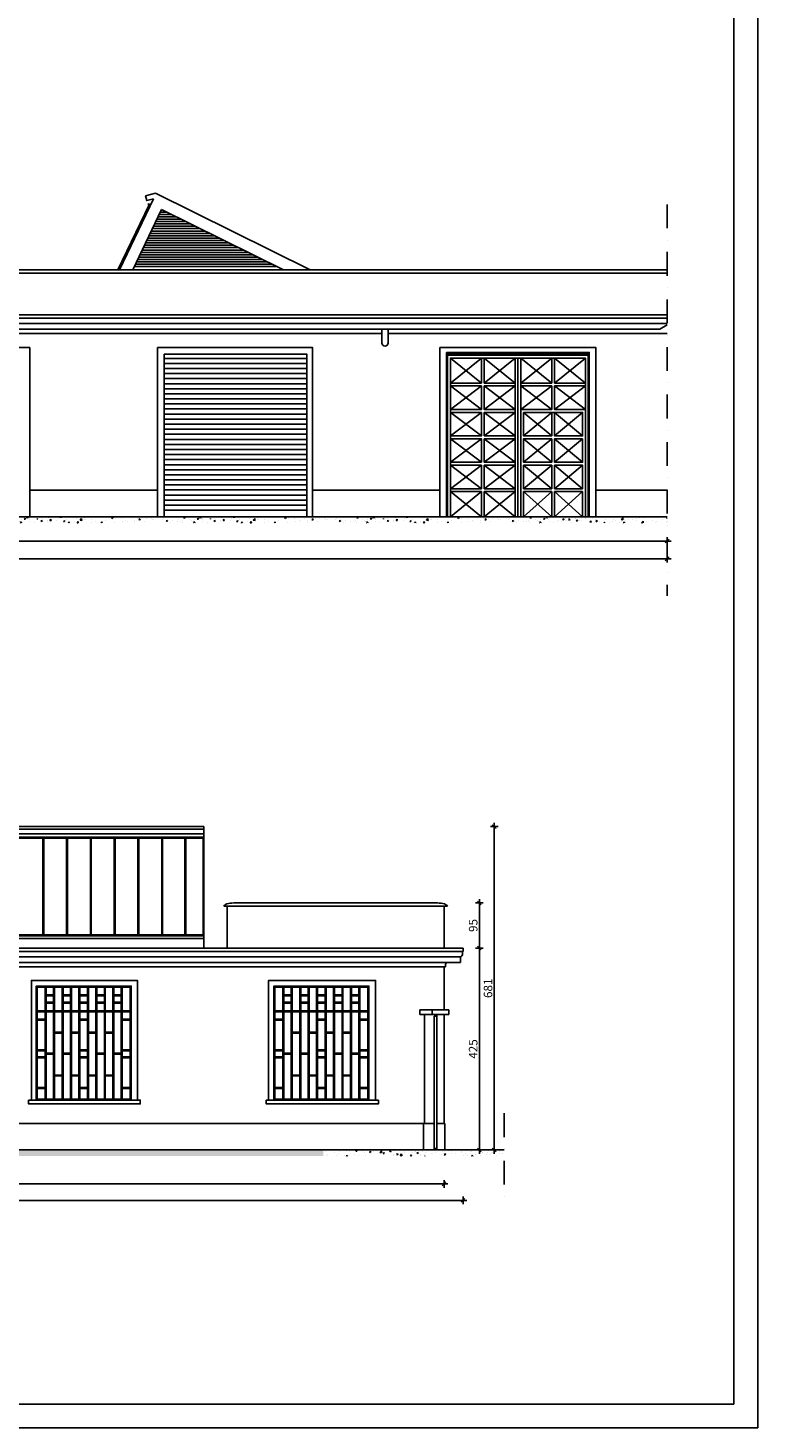
# Model space of a CAD drawing. Extents: x 1445846 to 1452147, y 4992548 to 4998488.
# Drawn here: x 1450612 to 1452147, y 4992548 to 4995496 of the extents above; entities that cross this region are included whole.
import ezdxf

# ---------------------------------------------------------------- set-up
doc = ezdxf.new("R2010")
doc.units = 0
doc.header["$MEASUREMENT"] = 0
doc.linetypes.add('TRATTO-PUNTO', pattern=[1, 0.5, -0.25, 0, -0.25])
doc.layers.get('0').update_dxf_attribs({"linetype": 'CONTINUOUS'})
doc.layers.get('Defpoints').update_dxf_attribs({"linetype": 'CONTINUOUS'})
for name, color, linetype in [('PROSPETTO', 1, 'CONTINUOUS'), ('QUOTE-EST', 1, 'CONTINUOUS'), ('QUOTE-INT', 1, 'CONTINUOUS'), ('RETINI', 1, 'CONTINUOUS'), ('SEZIONE', 3, 'CONTINUOUS'), ('SQ100', 7, 'CONTINUOUS')]:
    doc.layers.add(name, color=color, linetype=linetype)
doc.styles.add('ROMANS', font='ROMANS', dxfattribs={"width": 0.7})
doc.dimstyles.new('QUOTE', dxfattribs={"dimscale": 0.5, "dimtxt": 36, "dimasz": 16, "dimexe": 7.5, "dimexo": 7.5, "dimgap": 8, "dimtad": 1, "dimdec": 0, "dimdsep": 46, "dimtxsty": 'ROMANS', "dimblk": 'LIN', "dimcen": 0, "dimse1": 1, "dimse2": 1, "dimclrd": 256, "dimclrt": 256, "dimadec": 0, "dimazin": 0, "dimtfac": 1, "dimtdec": 0, "dimtmove": 0, "dimatfit": 0, "dimldrblk": 'LIN', "dimfxl": 0, "dimtolj": 1, "dimtzin": 0, "dimarcsym": 0})
pattern_1 = [(50, (1427723.864, 5012452.25), (28.690407, -2.510085), [3, -33]), (355, (1427723.864, 5012452.25), (-5.550053, 30.087685), [2.4, -26.4]), (100.4514, (1427726.255, 5012452.04), (23.140375, 27.577582), [2.549608, -28.045684]), (46.1842, (1427723.864, 5012460.25), (42.68964, -6.62076), [4.5, -49.5]), (96.6356, (1427727.42, 5012459.7), (37.38651, 38.964715), [3.82441, -42.06852]), (351.1842, (1427723.864, 5012460.25), (37.38648, 38.964744), [3.6, -39.6]), (21, (1427727.864, 5012458.25), (23.876282, -16.104756), [3, -33]), (326, (1427727.864, 5012458.25), (9.732613, 29.006002), [2.4, -26.4]), (71.4514, (1427729.854, 5012456.908), (33.608905, 12.90122), [2.549608, -28.045684]), (37.5, (1427723.864, 5012452.25), (0.4863942, 13.315754), [0, -26.08, 0, -26.8, 0, -26.5]), (7.5, (1427723.864, 5012452.25), (10.5227815, 15.7764685), [0, -15.28, 0, -25.48, 0, -10.1]), (327.5, (1427714.944, 5012452.25), (21.3528974, -0.902195), [0, -10, 0, -31.2, 0, -41.4]), (317.5, (1427710.944, 5012452.25), (23.327447, 4.004199), [0, -13, 0, -20.72, 0, -29.4])]

# ---------------------------------------------------------------- blocks, each defined once
blk = doc.blocks.new('LIN')
at = {"color": 1}
for p, q in [((1, 0), (-1, 0)), ((0, 1), (0, -1))]:
    blk.add_line(p, q, dxfattribs=at)
at = {"color": 3}
blk.add_line((-0.5, -0.5), (0.5, 0.5), dxfattribs=at)
blk = doc.blocks.new('*D37')
at = {"layer": 'Defpoints', "color": 0}
for p in [(1451526.7, 4993558.8), (1451526.7, 4993133.8), (1451561, 4993133.8)]:
    blk.add_point(p, dxfattribs=at)
at = {"layer": 'QUOTE-EST', "lineweight": -2}
blk.add_line((1451561, 4993550.8), (1451561, 4993141.8), dxfattribs=at)
at = {"layer": 'QUOTE-EST', "lineweight": -2, "xscale": 8, "yscale": 8, "zscale": 8}
for p, rotation in [((1451561, 4993558.8), 90), ((1451561, 4993133.8), 270)]:
    blk.add_blockref('LIN', p, dxfattribs=dict(at, rotation=rotation))
at = {"layer": 'QUOTE-EST', "insert": (1451548, 4993346.3), "char_height": 18, "attachment_point": 5, "rotation": 90, "style": 'ROMANS'}
blk.add_mtext('\\A1;425', dxfattribs=at)
blk = doc.blocks.new('*D36')
at = {"layer": 'Defpoints', "color": 0}
for p in [(1451472.7, 4993653.8), (1451472.7, 4993558.8), (1451561, 4993558.8)]:
    blk.add_point(p, dxfattribs=at)
at = {"layer": 'QUOTE-EST', "lineweight": -2}
blk.add_line((1451561, 4993645.8), (1451561, 4993566.8), dxfattribs=at)
at = {"layer": 'QUOTE-EST', "lineweight": -2, "xscale": 8, "yscale": 8, "zscale": 8}
for p, rotation in [((1451561, 4993653.8), 90), ((1451561, 4993558.8), 270)]:
    blk.add_blockref('LIN', p, dxfattribs=dict(at, rotation=rotation))
at = {"layer": 'QUOTE-EST', "insert": (1451548, 4993606.3), "char_height": 18, "attachment_point": 5, "rotation": 90, "style": 'ROMANS'}
blk.add_mtext('\\A1;95', dxfattribs=at)
blk = doc.blocks.new('*D35')
at = {"layer": 'Defpoints', "color": 0}
for p in [(1448485.6, 4993558.8), (1451526.7, 4993558.8), (1448485.6, 4993027.6)]:
    blk.add_point(p, dxfattribs=at)
at = {"layer": 'QUOTE-EST', "lineweight": -2}
blk.add_line((1451518.7, 4993027.6), (1448493.6, 4993027.6), dxfattribs=at)
at = {"layer": 'QUOTE-EST', "lineweight": -2, "xscale": 8, "yscale": 8, "zscale": 8, "rotation": 180}
blk.add_blockref('LIN', (1448485.6, 4993027.6), dxfattribs=at)
at = {"layer": 'QUOTE-EST', "lineweight": -2, "xscale": 8, "yscale": 8, "zscale": 8}
blk.add_blockref('LIN', (1451526.7, 4993027.6), dxfattribs=at)
at = {"layer": 'QUOTE-EST', "insert": (1450006.1, 4993040.6), "char_height": 18, "attachment_point": 5, "style": 'ROMANS'}
blk.add_mtext('\\A1;3041', dxfattribs=at)
blk = doc.blocks.new('*D31')
at = {"layer": 'Defpoints', "color": 0}
for p in [(1451486.7, 4993474.1), (1449593.7, 4993277.5), (1451486.7, 4993062.4)]:
    blk.add_point(p, dxfattribs=at)
at = {"layer": 'QUOTE-INT', "lineweight": -2}
blk.add_line((1449601.7, 4993062.4), (1451478.7, 4993062.4), dxfattribs=at)
at = {"layer": 'QUOTE-INT', "lineweight": -2, "xscale": 8, "yscale": 8, "zscale": 8, "rotation": 180}
blk.add_blockref('LIN', (1449593.7, 4993062.4), dxfattribs=at)
at = {"layer": 'QUOTE-INT', "lineweight": -2, "xscale": 8, "yscale": 8, "zscale": 8}
blk.add_blockref('LIN', (1451486.7, 4993062.4), dxfattribs=at)
at = {"layer": 'QUOTE-INT', "insert": (1450540.2, 4993075.4), "char_height": 18, "attachment_point": 5, "style": 'ROMANS'}
blk.add_mtext('\\A1;1893', dxfattribs=at)
blk = doc.blocks.new('*D30')
at = {"layer": 'Defpoints', "color": 0}
for p in [(1450981.7, 4993814.5), (1450981.7, 4993133.8), (1451592.3, 4993133.8)]:
    blk.add_point(p, dxfattribs=at)
at = {"layer": 'QUOTE-INT', "lineweight": -2}
blk.add_line((1451592.3, 4993806.5), (1451592.3, 4993141.8), dxfattribs=at)
at = {"layer": 'QUOTE-INT', "lineweight": -2, "xscale": 8, "yscale": 8, "zscale": 8}
for p, rotation in [((1451592.3, 4993814.5), 90), ((1451592.3, 4993133.8), 270)]:
    blk.add_blockref('LIN', p, dxfattribs=dict(at, rotation=rotation))
at = {"layer": 'QUOTE-INT', "insert": (1451579.3, 4993474.2), "char_height": 18, "attachment_point": 5, "rotation": 90, "style": 'ROMANS'}
blk.add_mtext('\\A1;681', dxfattribs=at)
blk = doc.blocks.new('*D28')
at = {"layer": 'Defpoints', "color": 0}
for p in [(1447705.2, 4994808.9), (1451956.2, 4994808.9), (1451956.2, 4994378.4)]:
    blk.add_point(p, dxfattribs=at)
at = {"layer": 'QUOTE-EST', "lineweight": -2}
blk.add_line((1447713.2, 4994378.4), (1451948.2, 4994378.4), dxfattribs=at)
at = {"layer": 'QUOTE-EST', "lineweight": -2, "xscale": 8, "yscale": 8, "zscale": 8, "rotation": 180}
blk.add_blockref('LIN', (1447705.2, 4994378.4), dxfattribs=at)
at = {"layer": 'QUOTE-EST', "lineweight": -2, "xscale": 8, "yscale": 8, "zscale": 8}
blk.add_blockref('LIN', (1451956.2, 4994378.4), dxfattribs=at)
at = {"layer": 'QUOTE-EST', "insert": (1449830.7, 4994391.4), "char_height": 18, "attachment_point": 5, "style": 'ROMANS'}
blk.add_mtext('\\A1;4251', dxfattribs=at)
blk = doc.blocks.new('*D25')
at = {"layer": 'Defpoints', "color": 0}
for p in [(1448944.2, 4994796.4), (1451956.2, 4994796.4), (1451956.2, 4994415.8)]:
    blk.add_point(p, dxfattribs=at)
at = {"layer": 'QUOTE-EST', "lineweight": -2}
blk.add_line((1448952.2, 4994415.8), (1451948.2, 4994415.8), dxfattribs=at)
at = {"layer": 'QUOTE-EST', "lineweight": -2, "xscale": 8, "yscale": 8, "zscale": 8, "rotation": 180}
blk.add_blockref('LIN', (1448944.2, 4994415.8), dxfattribs=at)
at = {"layer": 'QUOTE-EST', "lineweight": -2, "xscale": 8, "yscale": 8, "zscale": 8}
blk.add_blockref('LIN', (1451956.2, 4994415.8), dxfattribs=at)
at = {"layer": 'QUOTE-EST', "insert": (1450450.2, 4994428.8), "char_height": 18, "attachment_point": 5, "style": 'ROMANS'}
blk.add_mtext('\\A1;3012', dxfattribs=at)

msp = doc.modelspace()

# ---------------------------------------------------------------- hatches: boundary and pattern name
at = {"layer": 'RETINI'}
h = msp.add_hatch(dxfattribs=at)
h.set_pattern_fill('AR-CONC', color=256, scale=4, style=0)
h.set_pattern_definition([(50, (1437588.78, 5012680.818), (28.690407, -2.510085), [3, -33]), (355, (1437588.78, 5012680.818), (-5.550053, 30.087685), [2.4, -26.4]), (100.4514, (1437591.172, 5012680.609), (23.140375, 27.57758), [2.549608, -28.045684]), (46.1842, (1437588.78, 5012688.818), (42.68964, -6.62076), [4.5, -49.5]), (96.6356, (1437592.34, 5012688.266), (37.38651, 38.964715), [3.82441, -42.06852]), (351.1842, (1437588.78, 5012688.818), (37.38648, 38.96474), [3.6, -39.6]), (21, (1437592.78, 5012686.818), (23.876282, -16.104756), [3, -33]), (326, (1437592.78, 5012686.818), (9.732613, 29.006), [2.4, -26.4]), (71.4514, (1437594.77, 5012685.476), (33.608905, 12.90122), [2.549608, -28.045684]), (37.5, (1437588.781, 5012680.818), (0.486394, 13.315754), [0, -26.08, 0, -26.8, 0, -26.5]), (7.5, (1437588.78, 5012680.818), (10.5227815, 15.7764685), [0, -15.28, 0, -25.48, 0, -10.1]), (327.5, (1437579.861, 5012680.818), (21.3528974, -0.902195), [0, -10, 0, -31.2, 0, -41.4]), (317.5, (1437575.86, 5012680.818), (23.327447, 4.0042), [0, -13, 0, -20.72, 0, -29.4])])
h.paths.add_polyline_path([(1450630.86, 4994467.071), (1450266.634, 4994467.071), (1450266.634, 4994454.071), (1450630.86, 4994454.071)])
h = msp.add_hatch(dxfattribs=at)
h.set_pattern_fill('AR-CONC', color=256, scale=4, style=0)
h.set_pattern_definition([(50, (1437953.007, 5012680.818), (28.690407, -2.510085), [3, -33]), (355, (1437953.007, 5012680.818), (-5.550053, 30.087685), [2.4, -26.4]), (100.4514, (1437955.398, 5012680.609), (23.140375, 27.57758), [2.549608, -28.045684]), (46.1842, (1437953.007, 5012688.818), (42.68964, -6.62076), [4.5, -49.5]), (96.6356, (1437956.565, 5012688.266), (37.38651, 38.964715), [3.82441, -42.06852]), (351.1842, (1437953.007, 5012688.818), (37.38648, 38.96474), [3.6, -39.6]), (21, (1437957.007, 5012686.818), (23.876282, -16.104756), [3, -33]), (326, (1437957.007, 5012686.818), (9.732613, 29.006), [2.4, -26.4]), (71.4514, (1437958.997, 5012685.476), (33.608905, 12.90122), [2.549608, -28.045684]), (37.5, (1437953.007, 5012680.818), (0.486394, 13.315754), [0, -26.08, 0, -26.8, 0, -26.5]), (7.5, (1437953.007, 5012680.818), (10.5227815, 15.7764685), [0, -15.28, 0, -25.48, 0, -10.1]), (327.5, (1437944.087, 5012680.818), (21.3528974, -0.902195), [0, -10, 0, -31.2, 0, -41.4]), (317.5, (1437940.087, 5012680.818), (23.327447, 4.0042), [0, -13, 0, -20.72, 0, -29.4])])
h.paths.add_polyline_path([(1450995.087, 4994467.071), (1450630.86, 4994467.071), (1450630.86, 4994454.071), (1450995.087, 4994454.071)])
h = msp.add_hatch(dxfattribs=at)
h.set_pattern_fill('AR-CONC', color=256, scale=4, style=0)
h.set_pattern_definition([(50, (1438317.234, 5012680.818), (28.690407, -2.510085), [3, -33]), (355, (1438317.234, 5012680.818), (-5.550053, 30.087685), [2.4, -26.4]), (100.4514, (1438319.625, 5012680.609), (23.140375, 27.57758), [2.549608, -28.045684]), (46.1842, (1438317.234, 5012688.818), (42.68964, -6.62076), [4.5, -49.5]), (96.6356, (1438320.79, 5012688.266), (37.38651, 38.964715), [3.82441, -42.06852]), (351.1842, (1438317.234, 5012688.818), (37.38648, 38.96474), [3.6, -39.6]), (21, (1438321.234, 5012686.818), (23.876282, -16.104756), [3, -33]), (326, (1438321.234, 5012686.818), (9.732613, 29.006), [2.4, -26.4]), (71.4514, (1438323.223, 5012685.476), (33.608905, 12.90122), [2.549608, -28.045684]), (37.5, (1438317.234, 5012680.818), (0.486394, 13.315754), [0, -26.08, 0, -26.8, 0, -26.5]), (7.5, (1438317.234, 5012680.818), (10.5227815, 15.7764685), [0, -15.28, 0, -25.48, 0, -10.1]), (327.5, (1438308.314, 5012680.818), (21.3528974, -0.902195), [0, -10, 0, -31.2, 0, -41.4]), (317.5, (1438304.314, 5012680.818), (23.327447, 4.0042), [0, -13, 0, -20.72, 0, -29.4])])
h.paths.add_polyline_path([(1451359.313, 4994467.071), (1450995.087, 4994467.071), (1450995.087, 4994454.071), (1451359.313, 4994454.071)])
h = msp.add_hatch(dxfattribs=at)
h.set_pattern_fill('AR-CONC', color=256, scale=4, style=0)
h.set_pattern_definition([(50, (1438681.46, 5012680.818), (28.690407, -2.510085), [3, -33]), (355, (1438681.46, 5012680.818), (-5.550053, 30.087685), [2.4, -26.4]), (100.4514, (1438683.85, 5012680.609), (23.140375, 27.57758), [2.549608, -28.045684]), (46.1842, (1438681.46, 5012688.818), (42.68964, -6.62076), [4.5, -49.5]), (96.6356, (1438685.018, 5012688.266), (37.38651, 38.964715), [3.82441, -42.06852]), (351.1842, (1438681.46, 5012688.818), (37.38648, 38.96474), [3.6, -39.6]), (21, (1438685.46, 5012686.818), (23.876282, -16.104756), [3, -33]), (326, (1438685.46, 5012686.818), (9.732613, 29.006), [2.4, -26.4]), (71.4514, (1438687.45, 5012685.476), (33.608905, 12.90122), [2.549608, -28.045684]), (37.5, (1438681.46, 5012680.818), (0.486394, 13.315754), [0, -26.08, 0, -26.8, 0, -26.5]), (7.5, (1438681.46, 5012680.818), (10.5227815, 15.7764685), [0, -15.28, 0, -25.48, 0, -10.1]), (327.5, (1438672.54, 5012680.818), (21.3528974, -0.902195), [0, -10, 0, -31.2, 0, -41.4]), (317.5, (1438668.54, 5012680.818), (23.327447, 4.0042), [0, -13, 0, -20.72, 0, -29.4])])
h.paths.add_polyline_path([(1451723.54, 4994467.071), (1451359.313, 4994467.071), (1451359.313, 4994454.071), (1451723.54, 4994454.071)])
h = msp.add_hatch(dxfattribs=at)
h.set_pattern_fill('AR-CONC', color=256, scale=4, style=0)
h.set_pattern_definition([(50, (1429575.798, 5012680.818), (28.690407, -2.510085), [3, -33]), (355, (1429575.798, 5012680.818), (-5.550053, 30.087685), [2.4, -26.4]), (100.4514, (1429578.19, 5012680.609), (23.140375, 27.577582), [2.549608, -28.045684]), (46.1842, (1429575.798, 5012688.818), (42.68964, -6.62076), [4.5, -49.5]), (96.6356, (1429579.355, 5012688.266), (37.38651, 38.964715), [3.82441, -42.06852]), (351.1842, (1429575.8, 5012688.818), (37.38648, 38.964744), [3.6, -39.6]), (21, (1429579.798, 5012686.818), (23.876282, -16.104756), [3, -33]), (326, (1429579.798, 5012686.818), (9.732613, 29.006002), [2.4, -26.4]), (71.4514, (1429581.788, 5012685.476), (33.608905, 12.90122), [2.549608, -28.045684]), (37.5, (1429575.798, 5012680.818), (0.4863942, 13.315754), [0, -26.08, 0, -26.8, 0, -26.5]), (7.5, (1429575.798, 5012680.818), (10.5227815, 15.7764685), [0, -15.28, 0, -25.48, 0, -10.1]), (327.5, (1429566.878, 5012680.818), (21.3528974, -0.902195), [0, -10, 0, -31.2, 0, -41.4]), (317.5, (1429562.878, 5012680.818), (23.327447, 4.004199), [0, -13, 0, -20.72, 0, -29.4])])
h.paths.add_polyline_path([(1451956.218, 4994467.071), (1451723.54, 4994467.071), (1451723.54, 4994454.071), (1451956.218, 4994454.071)])
h = msp.add_hatch(dxfattribs=at)
h.set_pattern_fill('AR-CONC', color=256, scale=4, style=0)
h.set_pattern_definition(pattern_1)
h.paths.add_polyline_path([(1450669.522, 4993133.782), (1450027.539, 4993133.782), (1450027.539, 4993120.782), (1450669.522, 4993120.782)])
h.paths.add_polyline_path([(1451232.771, 4993133.782), (1450669.522, 4993133.782), (1450669.522, 4993120.782), (1451232.771, 4993120.782)])
h = msp.add_hatch(dxfattribs=at)
h.set_pattern_fill('AR-CONC', color=256, scale=4, style=0)
h.set_pattern_definition(pattern_1)
h.paths.add_polyline_path([(1451613.11, 4993133.782), (1451232.771, 4993133.782), (1451232.771, 4993120.782), (1451613.11, 4993120.782)])

# ---------------------------------------------------------------- linework, layer by layer
at = {"layer": 'PROSPETTO'}
for p, q in [((1450879.354, 4995147.828), (1451205.346, 4994987.071)), ((1450804.11, 4994987.071), (1450875.691, 4995136.5)), ((1450831.83, 4994987.071), (1450892.403, 4995113.519)), ((1450892.403, 4995113.519), (1451148.821, 4994987.071)), ((1451356.156, 4994832.587), (1451356.156, 4994862.071)), ((1451369.156, 4994832.587), (1451369.156, 4994862.071)), ((1449451.674, 4993814.54), (1450981.674, 4993814.54)), ((1450981.674, 4993814.54), (1450981.674, 4993558.782)), ((1451489.453, 4993519.467), (1451486.674, 4993519.467)), ((1451495.293, 4993528.782), (1451495.823, 4993528.782)), ((1451521.131, 4993540.498), (1451521.131, 4993528.782)), ((1451435.674, 4993428.782), (1451496.674, 4993428.782)), ((1451496.674, 4993418.782), (1451435.674, 4993418.782)), ((1451496.674, 4993428.782), (1451496.674, 4993418.782))]:
    msp.add_line(p, q, dxfattribs=at)
for points in [[(1450879.354, 4995147.828), (1450858.619, 4995142.291)], [(1450875.691, 4995136.5), (1450861.199, 4995132.63), (1450858.619, 4995142.291)], [(1450871.543, 4995127.84), (1450867.222, 4995118.821)], [(1450867.222, 4995118.821), (1450871.543, 4995127.84)], [(1451956.218, 4994987.071), (1448958.218, 4994987.071)], [(1451956.218, 4994892.071), (1448944.218, 4994892.071)], [(1451940.594, 4994862.071), (1448909.761, 4994862.071)], [(1451956.218, 4994870.964), (1451940.594, 4994862.071)], [(1450898.218, 4994467.071), (1450898.218, 4994809.071), (1451198.218, 4994809.071), (1451198.218, 4994467.071)], [(1450884.218, 4994523.071), (1450615.218, 4994523.071)], [(1451478.218, 4994523.071), (1451210.218, 4994523.071)], [(1451956.218, 4994523.071), (1451806.218, 4994523.071)], [(1450981.674, 4993799.341), (1449070.674, 4993799.341)], [(1451030.674, 4993646.782), (1451023.674, 4993646.782)], [(1451030.674, 4993558.782), (1451030.674, 4993646.782), (1451030.674, 4993646.782)], [(1451472.674, 4993653.782), (1451044.674, 4993653.782)], [(1451486.674, 4993558.782), (1451486.674, 4993646.782), (1451493.674, 4993646.782)], [(1451486.674, 4993558.782), (1449070.674, 4993558.782)], [(1451526.674, 4993558.782), (1451486.674, 4993558.782)], [(1451526.674, 4993558.782), (1451526.674, 4993551.761), (1451525.79, 4993551.761)], [(1451525.79, 4993551.761), (1451525.79, 4993546.686)], [(1451495.823, 4993528.782), (1449618.674, 4993528.782)], [(1451486.674, 4993519.467), (1451486.674, 4993428.782)], [(1451489.453, 4993522.474), (1451489.453, 4993519.467)], [(1451521.131, 4993528.782), (1451495.823, 4993528.782)], [(1450618.675, 4993238.782), (1450618.675, 4993490.782), (1450841.675, 4993490.782), (1450841.675, 4993238.782), (1450618.675, 4993238.782)], [(1451117.674, 4993238.782), (1451117.674, 4993490.782), (1451342.674, 4993490.782), (1451342.674, 4993238.782), (1451117.674, 4993238.782)], [(1451435.674, 4993428.782), (1451435.674, 4993418.782)], [(1451445.674, 4993418.782), (1451445.674, 4993189.782)], [(1451461.674, 4993428.782), (1451461.674, 4993418.782)], [(1451471.674, 4993418.782), (1451471.674, 4993133.782)], [(1451486.674, 4993418.782), (1451486.674, 4993189.782)], [(1450470.137, 4993189.782), (1451465.674, 4993189.782)], [(1451443.674, 4993189.782), (1451443.674, 4993133.782)], [(1451471.674, 4993189.782), (1451488.674, 4993189.782)], [(1451488.674, 4993189.782), (1451488.674, 4993133.782)]]:
    msp.add_lwpolyline(points, dxfattribs=at)
at = {"layer": 'PROSPETTO', "color": 6}
for points in [[(1450867.946, 4995122.825), (1450866.143, 4995123.689), (1450800.699, 4994987.071)], [(1450802.916, 4994987.071), (1450867.946, 4995122.825)], [(1450869.382, 4995123.331), (1450864.873, 4995125.491), (1450864.408, 4995124.52), (1450867.946, 4995122.825), (1450866.251, 4995119.287), (1450867.222, 4995118.821), (1450869.382, 4995123.331)], [(1450869.382, 4995123.331), (1450864.873, 4995125.491)], [(1450878.003, 4995083.458), (1450953.361, 4995083.458)], [(1450880.398, 4995088.458), (1450943.222, 4995088.458)], [(1450882.793, 4995093.458), (1450933.083, 4995093.458)], [(1450885.188, 4995098.458), (1450922.944, 4995098.458)], [(1450887.583, 4995103.458), (1450912.804, 4995103.458)], [(1450887.583, 4995103.458), (1450912.804, 4995103.458)], [(1450889.978, 4995108.458), (1450902.665, 4995108.458)], [(1450863.632, 4995053.458), (1451014.197, 4995053.458)], [(1450866.027, 4995058.458), (1451004.058, 4995058.458)], [(1450868.422, 4995063.458), (1450993.918, 4995063.458)], [(1450870.817, 4995068.458), (1450983.779, 4995068.458)], [(1450873.212, 4995073.458), (1450973.64, 4995073.458)], [(1450875.608, 4995078.458), (1450963.501, 4995078.458)], [(1450849.261, 4995023.458), (1451075.033, 4995023.458)], [(1450851.656, 4995028.458), (1451064.893, 4995028.458)], [(1450854.051, 4995033.458), (1451054.754, 4995033.458)], [(1450856.446, 4995038.458), (1451044.615, 4995038.458)], [(1450858.842, 4995043.458), (1451034.476, 4995043.458)], [(1450861.237, 4995048.458), (1451024.336, 4995048.458)], [(1450834.89, 4994993.458), (1451135.868, 4994993.458)], [(1450837.285, 4994998.458), (1451125.729, 4994998.458)], [(1450839.68, 4995003.458), (1451115.59, 4995003.458)], [(1450842.076, 4995008.458), (1451105.45, 4995008.458)], [(1450844.471, 4995013.458), (1451095.311, 4995013.458)], [(1450846.866, 4995018.458), (1451085.172, 4995018.458)], [(1451956.218, 4994980.071), (1448944.218, 4994980.071)], [(1451956.218, 4994885.05), (1448905.102, 4994885.05)], [(1451956.218, 4994873.786), (1448909.761, 4994873.786)], [(1451356.156, 4994852.756), (1449547.724, 4994852.756)], [(1451956.218, 4994852.756), (1451369.156, 4994852.756)], [(1450898.218, 4994800.319), (1451198.218, 4994800.319)], [(1450898.218, 4994789.663), (1451198.218, 4994789.663)], [(1451492.218, 4994467.071), (1451492.218, 4994809.07), (1451792.217, 4994809.07), (1451792.217, 4994467.071)], [(1451494.218, 4994467.071), (1451494.218, 4994807.071), (1451790.218, 4994807.071), (1451790.218, 4994467.071)], [(1451500.218, 4994467.071), (1451500.218, 4994801.071), (1451784.218, 4994801.071), (1451784.218, 4994467.071)], [(1451565.217, 4994801.071), (1451500.218, 4994748.271)], [(1451565.217, 4994748.271), (1451500.218, 4994801.071)], [(1451636.218, 4994801.071), (1451571.217, 4994748.271)], [(1451636.218, 4994748.271), (1451571.217, 4994801.071)], [(1451636.218, 4994801.071), (1451636.218, 4994467.071)], [(1451642.218, 4994801.071), (1451642.218, 4994467.071)], [(1451648.218, 4994801.071), (1451648.218, 4994467.071)], [(1451713.218, 4994801.071), (1451648.218, 4994748.271)], [(1451648.218, 4994801.071), (1451713.218, 4994748.271)], [(1451719.218, 4994748.271), (1451784.218, 4994801.071)], [(1451784.218, 4994748.271), (1451719.218, 4994801.071)], [(1450898.218, 4994779.008), (1451198.218, 4994779.008)], [(1450898.218, 4994768.352), (1451198.218, 4994768.352)], [(1450898.218, 4994757.696), (1451198.218, 4994757.696)], [(1450898.218, 4994747.04), (1451198.218, 4994747.04)], [(1450898.218, 4994736.385), (1451198.218, 4994736.385)], [(1451500.218, 4994742.271), (1451565.217, 4994692.671)], [(1451565.217, 4994742.271), (1451500.218, 4994692.671)], [(1451571.217, 4994742.271), (1451636.218, 4994692.671)], [(1451636.218, 4994742.271), (1451571.217, 4994692.671)], [(1451648.218, 4994742.271), (1451713.218, 4994692.671)], [(1451713.218, 4994742.271), (1451648.218, 4994692.671)], [(1451719.218, 4994742.271), (1451784.218, 4994692.671)], [(1451784.218, 4994742.271), (1451719.218, 4994692.671)], [(1450898.218, 4994725.729), (1451198.218, 4994725.729)], [(1450898.218, 4994715.073), (1451198.218, 4994715.073)], [(1450898.218, 4994704.417), (1451198.218, 4994704.417)], [(1450898.218, 4994693.761), (1451198.218, 4994693.761)], [(1450898.218, 4994683.106), (1451198.218, 4994683.106)], [(1450898.218, 4994672.45), (1451198.218, 4994672.45)], [(1451500.217, 4994686.671), (1451565.217, 4994637.071)], [(1451565.217, 4994686.671), (1451500.218, 4994637.071)], [(1451571.217, 4994686.671), (1451636.218, 4994637.071)], [(1451636.218, 4994686.671), (1451571.217, 4994637.071)], [(1451654.218, 4994686.671), (1451778.217, 4994686.671)], [(1451654.218, 4994686.671), (1451713.218, 4994637.071)], [(1451713.218, 4994686.671), (1451654.218, 4994637.071)], [(1451719.218, 4994686.671), (1451778.217, 4994637.071)], [(1451778.217, 4994686.671), (1451719.218, 4994637.071)], [(1450898.218, 4994661.794), (1451198.218, 4994661.794)], [(1450898.218, 4994651.138), (1451198.218, 4994651.138)], [(1450898.218, 4994640.483), (1451198.218, 4994640.483)], [(1450898.218, 4994629.827), (1451198.218, 4994629.827)], [(1450898.218, 4994619.171), (1451198.218, 4994619.171)], [(1451565.217, 4994631.071), (1451500.218, 4994581.471)], [(1451500.218, 4994631.071), (1451565.217, 4994581.471)], [(1451636.218, 4994631.071), (1451571.217, 4994581.471)], [(1451571.217, 4994631.071), (1451636.218, 4994581.471)], [(1451713.218, 4994631.071), (1451654.218, 4994581.471)], [(1451654.218, 4994631.071), (1451713.218, 4994581.471)], [(1451778.217, 4994631.071), (1451719.218, 4994581.471)], [(1451719.218, 4994631.071), (1451778.217, 4994581.471)], [(1450898.218, 4994608.515), (1451198.218, 4994608.515)], [(1450898.218, 4994597.86), (1451198.218, 4994597.86)], [(1450898.218, 4994587.204), (1451198.218, 4994587.204)], [(1450898.218, 4994576.548), (1451198.218, 4994576.548)], [(1450898.218, 4994565.892), (1451198.218, 4994565.892)], [(1450898.218, 4994555.237), (1451198.218, 4994555.237)], [(1451565.217, 4994575.471), (1451500.218, 4994525.871)], [(1451500.218, 4994575.471), (1451565.217, 4994525.871)], [(1451636.218, 4994575.471), (1451571.217, 4994525.871)], [(1451571.217, 4994575.471), (1451636.218, 4994525.871)], [(1451713.218, 4994575.471), (1451654.218, 4994525.871)], [(1451654.218, 4994575.471), (1451713.218, 4994525.871)], [(1451778.217, 4994575.471), (1451719.218, 4994525.871)], [(1451719.218, 4994575.471), (1451778.217, 4994525.871)], [(1450898.218, 4994544.581), (1451198.218, 4994544.581)], [(1450898.218, 4994533.925), (1451198.218, 4994533.925)], [(1450898.218, 4994523.269), (1451198.218, 4994523.269)], [(1450898.218, 4994512.614), (1451198.218, 4994512.614)], [(1450898.218, 4994501.958), (1451198.218, 4994501.958)], [(1450898.218, 4994491.302), (1451198.218, 4994491.302)], [(1451500.217, 4994519.871), (1451565.217, 4994467.071)], [(1451565.217, 4994519.871), (1451500.218, 4994467.071)], [(1451636.218, 4994519.871), (1451571.217, 4994467.071)], [(1451571.217, 4994519.871), (1451636.218, 4994467.071)], [(1451713.218, 4994519.871), (1451654.218, 4994467.071)], [(1451654.218, 4994519.871), (1451713.218, 4994467.071)], [(1451778.217, 4994519.871), (1451719.218, 4994467.071)], [(1451719.218, 4994519.871), (1451778.217, 4994467.071)], [(1450898.218, 4994480.646), (1451198.218, 4994480.646)], [(1450981.674, 4993809.003), (1449070.674, 4993809.003)], [(1450981.674, 4993792.202), (1449070.674, 4993792.202)], [(1450981.674, 4993790.4), (1449070.674, 4993790.4)], [(1450642.674, 4993790.4), (1450642.674, 4993586.729)], [(1450644.674, 4993790.4), (1450644.674, 4993586.729)], [(1450692.674, 4993790.4), (1450692.674, 4993586.729)], [(1450694.674, 4993790.4), (1450694.674, 4993586.729)], [(1450742.674, 4993790.4), (1450742.674, 4993586.729)], [(1450744.674, 4993790.4), (1450744.674, 4993586.729)], [(1450792.674, 4993790.4), (1450792.674, 4993586.729)], [(1450794.674, 4993790.4), (1450794.674, 4993586.729)], [(1450842.674, 4993790.4), (1450842.674, 4993586.729)], [(1450844.674, 4993790.4), (1450844.674, 4993586.729)], [(1450892.674, 4993790.4), (1450892.674, 4993586.729)], [(1450894.674, 4993790.4), (1450894.674, 4993586.729)], [(1450941.674, 4993790.4), (1450941.674, 4993586.729)], [(1450943.674, 4993790.4), (1450943.674, 4993586.729)], [(1450979.674, 4993790.4), (1450979.674, 4993586.729)], [(1451486.674, 4993646.782), (1451030.674, 4993646.782)], [(1450981.674, 4993586.729), (1449070.674, 4993586.729)], [(1450981.674, 4993584.787), (1449070.674, 4993584.787)], [(1450981.674, 4993579.089), (1449070.674, 4993579.089)], [(1451525.79, 4993551.761), (1449070.674, 4993551.761)], [(1451521.131, 4993540.498), (1449070.674, 4993540.498)], [(1451486.674, 4993519.467), (1449618.674, 4993519.467)], [(1450628.674, 4993238.782), (1450628.674, 4993478.782), (1450828.674, 4993478.782), (1450828.674, 4993238.782)], [(1450628.674, 4993476.782), (1450628.674, 4993240.782), (1450826.674, 4993240.782), (1450826.674, 4993476.782), (1450630.674, 4993476.782)], [(1450630.674, 4993240.782), (1450630.674, 4993476.782)], [(1450647.485, 4993476.782), (1450647.485, 4993426.474)], [(1450649.484, 4993476.782), (1450649.484, 4993426.474)], [(1450665.295, 4993460.082), (1450649.484, 4993460.082)], [(1450665.295, 4993476.782), (1450665.295, 4993426.474)], [(1450667.294, 4993476.782), (1450667.294, 4993426.474)], [(1450683.105, 4993476.782), (1450683.105, 4993426.474)], [(1450685.104, 4993476.782), (1450685.104, 4993426.474)], [(1450700.915, 4993460.082), (1450685.104, 4993460.082)], [(1450700.915, 4993476.782), (1450700.915, 4993426.474)], [(1450702.914, 4993476.782), (1450702.914, 4993426.474)], [(1450718.725, 4993476.782), (1450718.725, 4993426.474)], [(1450720.724, 4993476.782), (1450720.724, 4993426.474)], [(1450736.535, 4993460.082), (1450720.724, 4993460.082)], [(1450736.535, 4993476.782), (1450736.535, 4993426.474)], [(1450738.534, 4993476.782), (1450738.534, 4993426.474)], [(1450754.345, 4993476.782), (1450754.345, 4993426.474)], [(1450756.344, 4993476.782), (1450756.344, 4993426.474)], [(1450772.155, 4993460.082), (1450756.344, 4993460.082)], [(1450772.155, 4993476.782), (1450772.155, 4993426.474)], [(1450774.155, 4993476.782), (1450774.155, 4993426.474)], [(1450789.965, 4993476.782), (1450789.965, 4993426.474)], [(1450791.964, 4993476.782), (1450791.964, 4993426.474)], [(1450807.775, 4993460.082), (1450791.964, 4993460.082)], [(1450807.775, 4993476.782), (1450807.775, 4993426.474)], [(1450809.774, 4993476.782), (1450809.774, 4993426.474)], [(1451128.673, 4993238.782), (1451128.673, 4993478.782), (1451328.673, 4993478.782), (1451328.673, 4993238.782)], [(1451128.673, 4993476.782), (1451128.673, 4993240.782), (1451326.673, 4993240.782), (1451326.673, 4993476.782), (1451130.673, 4993476.782)], [(1451130.673, 4993240.782), (1451130.673, 4993476.782)], [(1451147.483, 4993476.782), (1451147.483, 4993426.474)], [(1451149.482, 4993476.782), (1451149.482, 4993426.474)], [(1451165.293, 4993460.082), (1451149.482, 4993460.082)], [(1451165.293, 4993476.782), (1451165.293, 4993426.474)], [(1451167.292, 4993476.782), (1451167.292, 4993426.474)], [(1451183.103, 4993476.782), (1451183.103, 4993426.474)], [(1451185.102, 4993476.782), (1451185.102, 4993426.474)], [(1451200.913, 4993460.082), (1451185.102, 4993460.082)], [(1451200.913, 4993476.782), (1451200.913, 4993426.474)], [(1451202.912, 4993476.782), (1451202.912, 4993426.474)], [(1451218.723, 4993476.782), (1451218.723, 4993426.474)], [(1451220.722, 4993476.782), (1451220.722, 4993426.474)], [(1451236.533, 4993460.082), (1451220.722, 4993460.082)], [(1451236.533, 4993476.782), (1451236.533, 4993426.474)], [(1451238.532, 4993476.782), (1451238.532, 4993426.474)], [(1451254.343, 4993476.782), (1451254.343, 4993426.474)], [(1451256.342, 4993476.782), (1451256.342, 4993426.474)], [(1451272.153, 4993460.082), (1451256.342, 4993460.082)], [(1451272.153, 4993476.782), (1451272.153, 4993426.474)], [(1451274.153, 4993476.782), (1451274.153, 4993426.474)], [(1451289.963, 4993476.782), (1451289.963, 4993426.474)], [(1451291.962, 4993476.782), (1451291.962, 4993426.474)], [(1451307.773, 4993460.082), (1451291.962, 4993460.082)], [(1451307.773, 4993476.782), (1451307.773, 4993426.474)], [(1451309.772, 4993476.782), (1451309.772, 4993426.474)], [(1450665.295, 4993458.082), (1450649.484, 4993458.082)], [(1450665.295, 4993445.174), (1450649.484, 4993445.174)], [(1450665.295, 4993443.174), (1450649.484, 4993443.174)], [(1450700.915, 4993458.082), (1450685.104, 4993458.082)], [(1450700.915, 4993445.174), (1450685.104, 4993445.174)], [(1450700.915, 4993443.174), (1450685.104, 4993443.174)], [(1450736.535, 4993458.082), (1450720.724, 4993458.082)], [(1450736.535, 4993445.174), (1450720.724, 4993445.174)], [(1450736.535, 4993443.174), (1450720.724, 4993443.174)], [(1450772.155, 4993458.082), (1450756.344, 4993458.082)], [(1450772.155, 4993445.174), (1450756.344, 4993445.174)], [(1450772.155, 4993443.174), (1450756.344, 4993443.174)], [(1450807.775, 4993458.082), (1450791.964, 4993458.082)], [(1450807.775, 4993445.174), (1450791.964, 4993445.174)], [(1450807.775, 4993443.174), (1450791.964, 4993443.174)], [(1451165.293, 4993458.082), (1451149.482, 4993458.082)], [(1451165.293, 4993445.174), (1451149.482, 4993445.174)], [(1451165.293, 4993443.174), (1451149.482, 4993443.174)], [(1451200.913, 4993458.082), (1451185.102, 4993458.082)], [(1451200.913, 4993445.174), (1451185.102, 4993445.174)], [(1451200.913, 4993443.174), (1451185.102, 4993443.174)], [(1451236.533, 4993458.082), (1451220.722, 4993458.082)], [(1451236.533, 4993445.174), (1451220.722, 4993445.174)], [(1451236.533, 4993443.174), (1451220.722, 4993443.174)], [(1451272.153, 4993458.082), (1451256.342, 4993458.082)], [(1451272.153, 4993445.174), (1451256.342, 4993445.174)], [(1451272.153, 4993443.174), (1451256.342, 4993443.174)], [(1451307.773, 4993458.082), (1451291.962, 4993458.082)], [(1451307.773, 4993445.174), (1451291.962, 4993445.174)], [(1451307.773, 4993443.174), (1451291.962, 4993443.174)], [(1450826.674, 4993426.474), (1450630.674, 4993426.474)], [(1450826.674, 4993424.474), (1450630.674, 4993424.474)], [(1450647.485, 4993409.284), (1450630.674, 4993409.284)], [(1450647.485, 4993407.284), (1450630.674, 4993407.284)], [(1450647.485, 4993240.782), (1450647.485, 4993424.474)], [(1450649.484, 4993424.474), (1450649.484, 4993240.782)], [(1450665.295, 4993240.782), (1450665.295, 4993424.474)], [(1450667.294, 4993424.474), (1450667.294, 4993240.782)], [(1450683.105, 4993240.782), (1450683.105, 4993424.474)], [(1450685.104, 4993424.474), (1450685.104, 4993240.782)], [(1450700.915, 4993240.782), (1450700.915, 4993424.474)], [(1450702.914, 4993424.474), (1450702.914, 4993240.782)], [(1450718.725, 4993240.782), (1450718.725, 4993424.474)], [(1450720.724, 4993424.474), (1450720.724, 4993240.782)], [(1450736.535, 4993409.284), (1450720.724, 4993409.284)], [(1450736.535, 4993407.284), (1450720.724, 4993407.284)], [(1450736.535, 4993240.782), (1450736.535, 4993424.474)], [(1450738.534, 4993424.474), (1450738.534, 4993240.782)], [(1450754.345, 4993240.782), (1450754.345, 4993424.474)], [(1450756.344, 4993424.474), (1450756.344, 4993240.782)], [(1450772.155, 4993240.782), (1450772.155, 4993424.474)], [(1450774.154, 4993424.474), (1450774.154, 4993240.782)], [(1450789.965, 4993240.782), (1450789.965, 4993424.474)], [(1450791.964, 4993424.474), (1450791.964, 4993240.782)], [(1450807.774, 4993240.782), (1450807.774, 4993424.474)], [(1450809.774, 4993424.474), (1450809.774, 4993240.782)], [(1450826.674, 4993409.284), (1450809.774, 4993409.284)], [(1450826.674, 4993407.284), (1450809.774, 4993407.284)], [(1451326.673, 4993426.474), (1451130.673, 4993426.474)], [(1451326.673, 4993424.474), (1451130.673, 4993424.474)], [(1451147.483, 4993409.284), (1451130.673, 4993409.284)], [(1451147.483, 4993407.284), (1451130.673, 4993407.284)], [(1451147.483, 4993240.782), (1451147.483, 4993424.474)], [(1451149.482, 4993424.474), (1451149.482, 4993240.782)], [(1451165.293, 4993240.782), (1451165.293, 4993424.474)], [(1451167.292, 4993424.474), (1451167.292, 4993240.782)], [(1451183.103, 4993240.782), (1451183.103, 4993424.474)], [(1451185.102, 4993424.474), (1451185.102, 4993240.782)], [(1451200.913, 4993240.782), (1451200.913, 4993424.474)], [(1451202.912, 4993424.474), (1451202.912, 4993240.782)], [(1451218.723, 4993240.782), (1451218.723, 4993424.474)], [(1451220.722, 4993424.474), (1451220.722, 4993240.782)], [(1451236.533, 4993409.284), (1451220.722, 4993409.284)], [(1451236.533, 4993407.284), (1451220.722, 4993407.284)], [(1451236.533, 4993240.782), (1451236.533, 4993424.474)], [(1451238.532, 4993424.474), (1451238.532, 4993240.782)], [(1451254.343, 4993240.782), (1451254.343, 4993424.474)], [(1451256.342, 4993424.474), (1451256.342, 4993240.782)], [(1451272.153, 4993240.782), (1451272.153, 4993424.474)], [(1451274.152, 4993424.474), (1451274.152, 4993240.782)], [(1451289.963, 4993240.782), (1451289.963, 4993424.474)], [(1451291.962, 4993424.474), (1451291.962, 4993240.782)], [(1451307.772, 4993240.782), (1451307.772, 4993424.474)], [(1451309.772, 4993424.474), (1451309.772, 4993240.782)], [(1451326.673, 4993409.284), (1451309.772, 4993409.284)], [(1451326.673, 4993407.284), (1451309.772, 4993407.284)], [(1450683.105, 4993381.927), (1450667.294, 4993381.927)], [(1450683.105, 4993379.927), (1450667.294, 4993379.927)], [(1450718.725, 4993381.927), (1450702.914, 4993381.927)], [(1450718.725, 4993379.927), (1450702.914, 4993379.927)], [(1450754.345, 4993381.927), (1450738.534, 4993381.927)], [(1450754.345, 4993379.927), (1450738.534, 4993379.927)], [(1450789.965, 4993381.927), (1450774.154, 4993381.927)], [(1450789.965, 4993379.927), (1450774.154, 4993379.927)], [(1451183.103, 4993381.927), (1451167.292, 4993381.927)], [(1451183.103, 4993379.927), (1451167.292, 4993379.927)], [(1451218.723, 4993381.927), (1451202.912, 4993381.927)], [(1451218.723, 4993379.927), (1451202.912, 4993379.927)], [(1451254.343, 4993381.927), (1451238.532, 4993381.927)], [(1451254.343, 4993379.927), (1451238.532, 4993379.927)], [(1451289.963, 4993381.927), (1451274.152, 4993381.927)], [(1451289.963, 4993379.927), (1451274.152, 4993379.927)], [(1450647.485, 4993344.712), (1450630.674, 4993344.712)], [(1450647.485, 4993342.712), (1450630.674, 4993342.712)], [(1450736.535, 4993344.712), (1450720.724, 4993344.712)], [(1450736.535, 4993342.712), (1450720.724, 4993342.712)], [(1450826.674, 4993344.712), (1450809.774, 4993344.712)], [(1450826.674, 4993342.712), (1450809.774, 4993342.712)], [(1451147.483, 4993344.712), (1451130.673, 4993344.712)], [(1451147.483, 4993342.712), (1451130.673, 4993342.712)], [(1451236.533, 4993344.712), (1451220.722, 4993344.712)], [(1451236.533, 4993342.712), (1451220.722, 4993342.712)], [(1451326.673, 4993344.712), (1451309.772, 4993344.712)], [(1451326.673, 4993342.712), (1451309.772, 4993342.712)], [(1450647.485, 4993329.803), (1450630.674, 4993329.803)], [(1450647.485, 4993327.803), (1450630.674, 4993327.803)], [(1450665.295, 4993337.594), (1450649.484, 4993337.594)], [(1450665.295, 4993335.594), (1450649.484, 4993335.594)], [(1450700.915, 4993337.594), (1450685.104, 4993337.594)], [(1450700.915, 4993335.594), (1450685.104, 4993335.594)], [(1450736.535, 4993329.803), (1450720.724, 4993329.803)], [(1450736.535, 4993327.803), (1450720.724, 4993327.803)], [(1450772.155, 4993337.594), (1450756.344, 4993337.594)], [(1450772.155, 4993335.594), (1450756.344, 4993335.594)], [(1450807.774, 4993337.594), (1450791.964, 4993337.594)], [(1450807.774, 4993335.594), (1450791.964, 4993335.594)], [(1450826.674, 4993329.803), (1450809.774, 4993329.803)], [(1450826.674, 4993327.803), (1450809.774, 4993327.803)], [(1451147.483, 4993329.803), (1451130.673, 4993329.803)], [(1451147.483, 4993327.803), (1451130.673, 4993327.803)], [(1451165.293, 4993337.594), (1451149.482, 4993337.594)], [(1451165.293, 4993335.594), (1451149.482, 4993335.594)], [(1451200.913, 4993337.594), (1451185.102, 4993337.594)], [(1451200.913, 4993335.594), (1451185.102, 4993335.594)], [(1451236.533, 4993329.803), (1451220.722, 4993329.803)], [(1451236.533, 4993327.803), (1451220.722, 4993327.803)], [(1451272.153, 4993337.594), (1451256.342, 4993337.594)], [(1451272.153, 4993335.594), (1451256.342, 4993335.594)], [(1451307.772, 4993337.594), (1451291.962, 4993337.594)], [(1451307.772, 4993335.594), (1451291.962, 4993335.594)], [(1451326.673, 4993329.803), (1451309.772, 4993329.803)], [(1451326.673, 4993327.803), (1451309.772, 4993327.803)], [(1450683.105, 4993291.54), (1450667.294, 4993291.54)], [(1450683.105, 4993289.54), (1450667.294, 4993289.54)], [(1450718.725, 4993291.54), (1450702.914, 4993291.54)], [(1450718.725, 4993289.54), (1450702.914, 4993289.54)], [(1450754.345, 4993291.54), (1450738.534, 4993291.54)], [(1450754.345, 4993289.54), (1450738.534, 4993289.54)], [(1450789.965, 4993291.54), (1450774.154, 4993291.54)], [(1450789.965, 4993289.54), (1450774.154, 4993289.54)], [(1451183.103, 4993291.54), (1451167.292, 4993291.54)], [(1451183.103, 4993289.54), (1451167.292, 4993289.54)], [(1451218.723, 4993291.54), (1451202.912, 4993291.54)], [(1451218.723, 4993289.54), (1451202.912, 4993289.54)], [(1451254.343, 4993291.54), (1451238.532, 4993291.54)], [(1451254.343, 4993289.54), (1451238.532, 4993289.54)], [(1451289.963, 4993291.54), (1451274.152, 4993291.54)], [(1451289.963, 4993289.54), (1451274.152, 4993289.54)], [(1450647.485, 4993265.015), (1450630.674, 4993265.015)], [(1450647.485, 4993263.015), (1450630.674, 4993263.015)], [(1450736.535, 4993265.015), (1450720.724, 4993265.015)], [(1450736.535, 4993263.015), (1450720.724, 4993263.015)], [(1450826.674, 4993265.015), (1450809.774, 4993265.015)], [(1450826.674, 4993263.015), (1450809.774, 4993263.015)], [(1451147.483, 4993265.015), (1451130.673, 4993265.015)], [(1451147.483, 4993263.015), (1451130.673, 4993263.015)], [(1451236.533, 4993265.015), (1451220.722, 4993265.015)], [(1451236.533, 4993263.015), (1451220.722, 4993263.015)], [(1451326.673, 4993265.015), (1451309.772, 4993265.015)], [(1451326.673, 4993263.015), (1451309.772, 4993263.015)]]:
    msp.add_lwpolyline(points, dxfattribs=at)
at = {"layer": 'PROSPETTO'}
for points in [[(1450615.218, 4994823.071), (1450287.218, 4994823.071), (1450287.218, 4994467.071), (1450615.218, 4994467.071)], [(1450884.218, 4994823.071), (1451210.218, 4994823.071), (1451210.218, 4994467.071), (1450884.218, 4994467.071)], [(1451478.218, 4994823.071), (1451806.218, 4994823.071), (1451806.218, 4994467.071), (1451478.218, 4994467.071)], [(1450612.674, 4993238.782), (1450847.676, 4993238.782), (1450847.676, 4993230.782), (1450612.674, 4993230.782)], [(1451348.675, 4993238.782), (1451112.673, 4993238.782), (1451112.673, 4993230.782), (1451348.675, 4993230.782)]]:
    msp.add_lwpolyline(points, close=True, dxfattribs=at)
at = {"layer": 'PROSPETTO', "color": 6}
for points in [[(1451492.218, 4994812.91), (1451792.217, 4994812.91), (1451792.217, 4994809.07), (1451492.218, 4994809.07)], [(1451565.217, 4994801.071), (1451500.217, 4994801.071), (1451500.217, 4994748.271), (1451565.217, 4994748.271)], [(1451636.218, 4994801.071), (1451571.217, 4994801.071), (1451571.217, 4994748.271), (1451636.218, 4994748.271)], [(1451648.218, 4994801.071), (1451713.218, 4994801.071), (1451713.218, 4994748.271), (1451648.218, 4994748.271)], [(1451719.218, 4994801.071), (1451784.218, 4994801.071), (1451784.218, 4994748.271), (1451719.218, 4994748.271)], [(1451565.217, 4994742.271), (1451500.217, 4994742.271), (1451500.217, 4994692.671), (1451565.217, 4994692.671)], [(1451636.218, 4994742.271), (1451571.217, 4994742.271), (1451571.217, 4994692.671), (1451636.218, 4994692.671)], [(1451648.218, 4994742.271), (1451713.218, 4994742.271), (1451713.218, 4994692.671), (1451648.218, 4994692.671)], [(1451719.218, 4994742.271), (1451784.218, 4994742.271), (1451784.218, 4994692.671), (1451719.218, 4994692.671)], [(1451565.217, 4994686.671), (1451500.217, 4994686.671), (1451500.217, 4994637.071), (1451565.217, 4994637.071)], [(1451571.217, 4994637.071), (1451636.218, 4994637.071), (1451636.218, 4994686.671), (1451571.217, 4994686.671)], [(1451654.218, 4994686.671), (1451713.218, 4994686.671), (1451713.218, 4994637.071), (1451654.218, 4994637.071)], [(1451719.218, 4994686.671), (1451778.217, 4994686.671), (1451778.217, 4994637.071), (1451719.218, 4994637.071)], [(1451565.217, 4994581.471), (1451500.217, 4994581.471), (1451500.217, 4994631.071), (1451565.217, 4994631.071)], [(1451571.217, 4994631.071), (1451636.218, 4994631.071), (1451636.218, 4994581.471), (1451571.217, 4994581.471)], [(1451713.218, 4994631.071), (1451654.218, 4994631.071), (1451654.218, 4994581.471), (1451713.218, 4994581.471)], [(1451778.217, 4994631.071), (1451719.218, 4994631.071), (1451719.218, 4994581.471), (1451778.217, 4994581.471)], [(1451565.217, 4994525.871), (1451500.217, 4994525.871), (1451500.217, 4994575.471), (1451565.217, 4994575.471)], [(1451636.218, 4994525.871), (1451571.217, 4994525.871), (1451571.217, 4994575.471), (1451636.218, 4994575.471)], [(1451713.218, 4994575.471), (1451654.218, 4994575.471), (1451654.218, 4994525.871), (1451713.218, 4994525.871)], [(1451719.218, 4994575.471), (1451778.217, 4994575.471), (1451778.217, 4994525.871), (1451719.218, 4994525.871)], [(1451565.217, 4994467.071), (1451500.217, 4994467.071), (1451500.217, 4994519.871), (1451565.217, 4994519.871)], [(1451636.218, 4994467.071), (1451571.217, 4994467.071), (1451571.217, 4994519.871), (1451636.218, 4994519.871)], [(1451654.218, 4994519.871), (1451713.218, 4994519.871), (1451713.218, 4994467.071), (1451654.218, 4994467.071)], [(1451778.217, 4994519.871), (1451719.218, 4994519.871), (1451719.218, 4994467.071), (1451778.217, 4994467.071)]]:
    msp.add_lwpolyline(points, close=True, dxfattribs=at)
at = {"layer": 'PROSPETTO'}
for centre, radius, start, end in [((1451362.656, 4994832.587), 6.5, 180, 0), ((1451495.708, 4993522.541), 6.255, 93.808979, 180.608049), ((1451519.35, 4993546.686), 6.44, 286.058971, 0)]:
    msp.add_arc(centre, radius, start, end, dxfattribs=at)
msp.add_ellipse((1451044.674, 4993646.782), major_axis=(-21, 0), ratio=0.33333333, start_param=4.71238898, end_param=6.28318531, dxfattribs=at)
at = {"layer": 'PROSPETTO', "extrusion": (0, 0, -1)}
msp.add_ellipse((1451472.674, 4993646.782), major_axis=(21, 0), ratio=0.33333333, start_param=4.71238898, end_param=6.28318531, dxfattribs=at)
at = {"layer": 'SEZIONE', "linetype": 'TRATTO-PUNTO', "ltscale": 100}
for points in [[(1451956.218, 4995124.405), (1451956.218, 4994300.349)], [(1451613.11, 4993210.97), (1451613.11, 4993026.764)]]:
    msp.add_lwpolyline(points, dxfattribs=at)
at = {"layer": 'SEZIONE'}
for points in [[(1451956.218, 4994467.071), (1447666.218, 4994467.071)], [(1451613.11, 4993133.782), (1448485.603, 4993133.782)]]:
    msp.add_lwpolyline(points, dxfattribs=at)
at = {"layer": 'SEZIONE', "color": 7}
msp.add_lwpolyline([(1451465.674, 4993415.687), (1451471.674, 4993415.687), (1451471.674, 4993136.782), (1451465.674, 4993136.782)], close=True, dxfattribs=at)
at = {"layer": 'SQ100'}
for p, q in [((1452147.184, 4992548.423), (1452147.184, 4998488.422)), ((1445846.185, 4992548.423), (1452146.185, 4992548.423)), ((1445847.184, 4992548.423), (1452147.184, 4992548.423))]:
    msp.add_line(p, q, dxfattribs=at)
at = {"layer": 'SQ100', "color": 3}
for p, q in [((1452096.185, 4998438.423), (1452096.185, 4992598.423)), ((1452096.185, 4992598.423), (1445896.185, 4992598.423))]:
    msp.add_line(p, q, dxfattribs=at)

# ---------------------------------------------------------------- dimensions: what is measured, and where the dimension line sits
at = {"layer": 'QUOTE-EST'}
for base, p1, p2, picture, middle in [((1451956.218, 4994378.444), (1447705.218, 4994808.901), (1451956.218, 4994808.901), '*D28', (1449830.718, 4994378.444)), ((1448485.603, 4993027.607), (1451526.674, 4993558.782), (1448485.603, 4993558.782), '*D35', (1450006.139, 4993027.607))]:
    dim = msp.add_linear_dim(base=base, p1=p1, p2=p2, dimstyle='QUOTE', dxfattribs=at)
    dim.commit()
    dim.dimension.update_dxf_attribs({"geometry": picture, "text_midpoint": middle, "dimtype": 128})
dim = msp.add_linear_dim(base=(1451956.218, 4994415.843), p1=(1448944.218, 4994796.402), p2=(1451956.218, 4994796.402), dimstyle='QUOTE', dxfattribs=at)
dim.commit()
dim.dimension.update_dxf_attribs({"geometry": '*D25', "text_midpoint": (1450450.218, 4994428.843)})
dim = msp.add_linear_dim(base=(1451561.036, 4993558.782), p1=(1451472.674, 4993653.782), p2=(1451472.674, 4993558.782), angle=90, dimstyle='QUOTE', dxfattribs=at)
dim.commit()
dim.dimension.update_dxf_attribs({"geometry": '*D36', "text_midpoint": (1451561.036, 4993606.282), "dimtype": 128})
dim = msp.add_linear_dim(base=(1451561.036, 4993133.782), p1=(1451526.674, 4993558.782), p2=(1451526.674, 4993133.782), angle=90, dimstyle='QUOTE', dxfattribs=at)
dim.commit()
dim.dimension.update_dxf_attribs({"geometry": '*D37', "text_midpoint": (1451548.036, 4993346.282)})
at = {"layer": 'QUOTE-INT'}
dim = msp.add_linear_dim(base=(1451592.29, 4993133.782), p1=(1450981.674, 4993814.54), p2=(1450981.674, 4993133.782), angle=90, dimstyle='QUOTE', dxfattribs=at)
dim.commit()
dim.dimension.update_dxf_attribs({"geometry": '*D30', "text_midpoint": (1451579.29, 4993474.161)})
dim = msp.add_linear_dim(base=(1451486.674, 4993062.4), p1=(1449593.674, 4993277.458), p2=(1451486.674, 4993474.125), dimstyle='QUOTE', dxfattribs=at)
dim.commit()
dim.dimension.update_dxf_attribs({"geometry": '*D31', "text_midpoint": (1450540.174, 4993075.4)})

doc.saveas('drawing.dxf')
